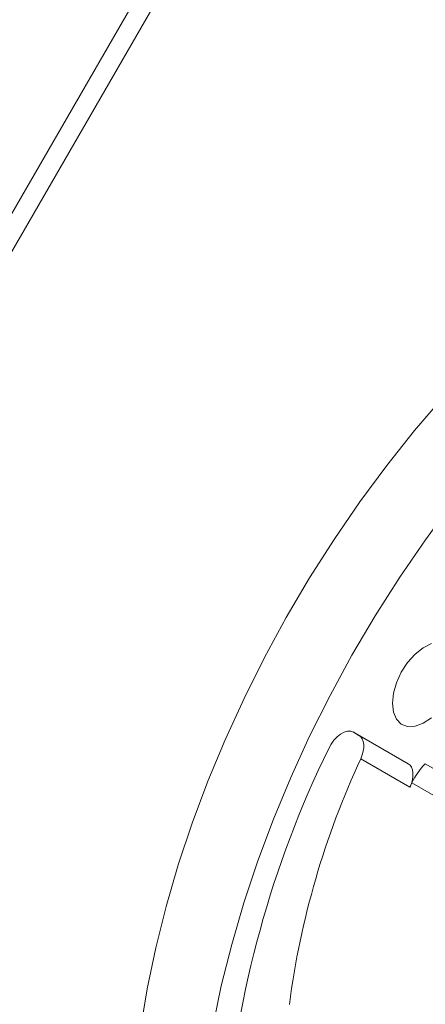
# Model space of a CAD drawing. Units: millimetres. Extents: x 0 to 2100, y 0 to 1485.
# Drawn here: x 319 to 345, y 311 to 374 of the extents above; entities that cross this region are included whole.
import ezdxf

# ---------------------------------------------------------------- set-up
doc = ezdxf.new("R2010")
doc.units = ezdxf.units.MM
doc.header["$LTSCALE"] = 5
doc.linetypes.add('PHANTOM', pattern=[12.7, 6.35, -1.27, 1.27, -1.27, 1.27, -1.27])

msp = doc.modelspace()

# ---------------------------------------------------------------- linework, layer by layer
at = {"color": 7, "linetype": 'Continuous', "lineweight": 15}
for p, q in [((332.184, 385.27), (293.213, 317.769)), ((333.245, 384.657), (294.273, 317.157)), ((341.135, 328.099), (340.755, 328.319)), ((344.317, 326.262), (340.775, 328.308))]:
    msp.add_line(p, q, dxfattribs=at)
at = {"color": 8, "linetype": 'PHANTOM', "lineweight": 0}
for p, q in [((344.317, 326.262), (341.135, 328.099)), ((344.432, 324.753), (341.25, 326.59)), ((350.859, 323.122), (345.423, 326.26)), ((344.554, 325.019), (350.21, 321.753))]:
    msp.add_line(p, q, dxfattribs=at)
at = {"color": 7, "linetype": 'Continuous', "lineweight": 15, "flags": 128}
for points in [[(352.817, 356.238), (352.483, 355.942), (350.479, 354.078), (348.514, 352.102), (346.597, 350.019), (344.733, 347.838), (342.928, 345.566), (341.191, 343.211), (339.525, 340.782), (337.938, 338.286), (336.434, 335.732), (335.02, 333.13), (333.7, 330.489), (332.478, 327.818), (331.36, 325.126), (330.348, 322.423), (329.447, 319.719), (328.659, 317.022), (327.988, 314.342), (327.436, 311.689), (327.004, 309.072), (326.695, 306.5), (326.509, 303.983), (326.447, 301.528)], [(330.689, 299.079), (330.751, 301.534), (330.937, 304.051), (331.247, 306.623), (331.678, 309.24), (332.231, 311.893), (332.902, 314.572), (333.689, 317.269), (334.591, 319.974), (335.602, 322.677), (336.721, 325.369), (337.942, 328.04), (339.263, 330.681), (340.677, 333.283), (342.18, 335.836), (343.768, 338.332), (345.433, 340.762), (347.171, 343.117), (347.702, 343.803)], [(343.298, 330.175), (343.365, 330.823), (343.561, 331.507), (343.873, 332.184), (344.283, 332.812), (344.764, 333.351), (345.286, 333.768), (345.817, 334.035)], [(345.817, 329.223), (345.286, 328.878), (344.764, 328.692), (344.283, 328.675), (343.873, 328.83), (343.561, 329.147), (343.365, 329.604), (343.298, 330.175)], [(340.775, 328.308), (340.599, 328.37), (340.396, 328.37), (340.177, 328.308), (339.95, 328.187), (339.727, 328.012), (339.518, 327.791), (339.332, 327.535), (339.177, 327.254)], [(341.25, 326.59), (341.344, 326.829), (341.408, 327.068), (341.442, 327.298), (341.442, 327.513), (341.411, 327.706), (341.347, 327.871), (341.255, 328.004), (341.135, 328.099)], [(344.432, 324.753), (344.526, 324.992), (344.59, 325.231), (344.624, 325.461), (344.624, 325.676), (344.593, 325.869), (344.529, 326.034), (344.437, 326.167), (344.317, 326.262)]]:
    msp.add_lwpolyline(points, dxfattribs=at)
at = {"color": 7, "linetype": 'Continuous', "lineweight": 15}
for centre, radius, start, end in [((399.756, 297.658), 67.422, 153.96211, 175.36446), ((390.837, 303.577), 54.667, 155.10455, 172.53958), ((348.334, 323.296), 4.154, 134.47924, 155.4958), ((402.64, 298.314), 63.931, 155.30985, 155.57214)]:
    msp.add_arc(centre, radius, start, end, dxfattribs=at)

doc.saveas('drawing.dxf')
